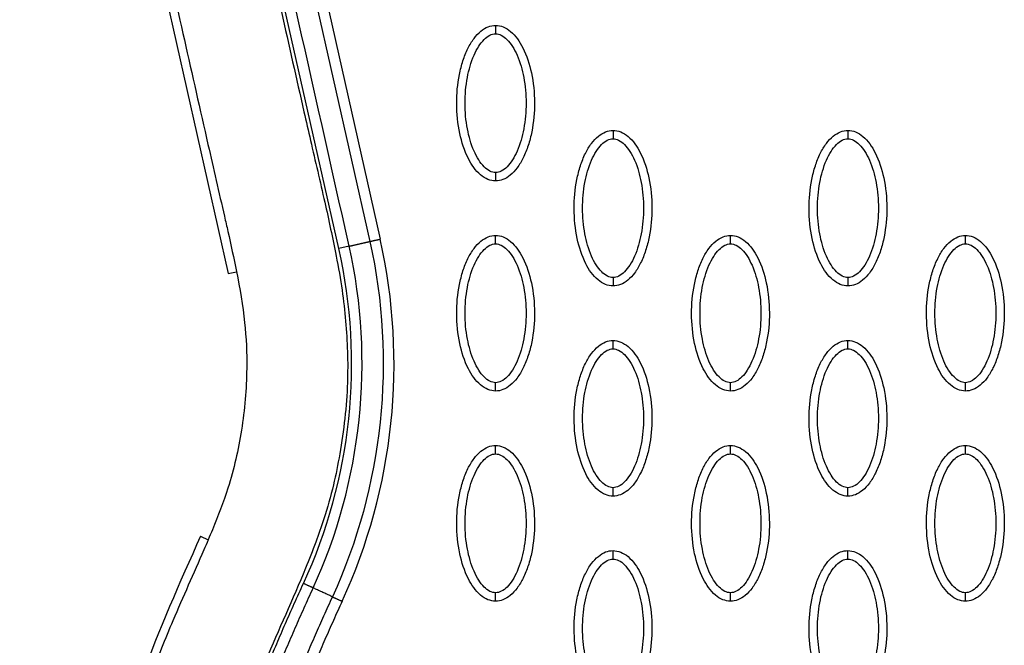
# Model space of a CAD drawing. Units: millimetres. Extents: x -511 to 20929, y 399 to 14680.
# Drawn here: x 11493 to 11610, y 7666 to 7740 of the extents above; entities that cross this region are included whole.
import ezdxf

# ---------------------------------------------------------------- set-up
doc = ezdxf.new("R2010")
doc.units = ezdxf.units.MM
doc.layers.add('Make2D$可见线$普通线', color=18, linetype='Continuous')
doc.layers.add('Make2D$可见线$正切线', color=18, linetype='Continuous')

msp = doc.modelspace()

# ---------------------------------------------------------------- linework, layer by layer
at = {"layer": 'Make2D$可见线$普通线', "color": 0}
msp.add_line((11504.63, 7767.34), (11517.57, 7709.88), dxfattribs=at)
for points, knots in [([(11504.58, 7774.76), (11504.69, 7773.3), (11505.11, 7770.02), (11505.9, 7766.07), (11506.61, 7762.86), (11507.77, 7757.9), (11510.63, 7745.36), (11513.9, 7730.66), (11516.59, 7718.93), (11517.75, 7713.9), (11518.66, 7709.71), (11519.61, 7704.29), (11519.89, 7697.96), (11519.32, 7691.33), (11517.85, 7684.9), (11516.04, 7680.23), (11513.8, 7675), (11511.2, 7669.26), (11507.27, 7659.52), (11504.83, 7652.5), (11503.29, 7647.67)], [0, 0, 0, 0, 4.40268, 9.902399, 12.097657, 14.263965, 25.166663, 50.68466, 59.438464, 61.275104, 66.162201, 72.310748, 77.777782, 85.131222, 92.231614, 97.503166, 100.117933, 109.310501, 116.399649, 131.611973, 131.611973, 131.611973, 131.611973]), ([(11549.37, 7720.89), (11549.06, 7720.89), (11548.41, 7721.02), (11547.16, 7721.84), (11545.9, 7723.71), (11544.97, 7726.64), (11544.63, 7730.05), (11544.89, 7732.97), (11545.45, 7735.15), (11546.02, 7736.61), (11546.73, 7737.81), (11547.55, 7738.7), (11548.43, 7739.26), (11549.07, 7739.39), (11549.37, 7739.39)], [0, 0, 0, 0, 0.931276, 1.963919, 4.405768, 7.571965, 11.148137, 14.632233, 16.315096, 17.90115, 19.303978, 20.494603, 21.507941, 22.408096, 22.408096, 22.408096, 22.408096]), ([(11549.37, 7739.39), (11549.68, 7739.39), (11550.33, 7739.26), (11551.58, 7738.44), (11552.84, 7736.57), (11553.77, 7733.63), (11554.11, 7730.23), (11553.85, 7727.31), (11553.29, 7725.12), (11552.72, 7723.67), (11552.01, 7722.47), (11551.19, 7721.57), (11550.31, 7721.01), (11549.67, 7720.89), (11549.37, 7720.89)], [0, 0, 0, 0, 0.931277, 1.963919, 4.405768, 7.571965, 11.148137, 14.632233, 16.315096, 17.90115, 19.303978, 20.494603, 21.507941, 22.408096, 22.408096, 22.408096, 22.408096]), ([(11563.34, 7708.4), (11563.03, 7708.4), (11562.38, 7708.53), (11561.13, 7709.35), (11559.87, 7711.21), (11558.94, 7714.15), (11558.61, 7717.56), (11558.86, 7720.48), (11559.42, 7722.66), (11559.99, 7724.12), (11560.7, 7725.32), (11561.52, 7726.21), (11562.41, 7726.77), (11563.04, 7726.9), (11563.34, 7726.9)], [0, 0, 0, 0, 0.931276, 1.963919, 4.405768, 7.571965, 11.148137, 14.632233, 16.315096, 17.90115, 19.303978, 20.494603, 21.507941, 22.408096, 22.408096, 22.408096, 22.408096]), ([(11563.34, 7726.9), (11563.65, 7726.9), (11564.31, 7726.77), (11565.56, 7725.95), (11566.82, 7724.08), (11567.75, 7721.14), (11568.08, 7717.74), (11567.82, 7714.82), (11567.26, 7712.63), (11566.69, 7711.18), (11565.99, 7709.97), (11565.17, 7709.08), (11564.28, 7708.52), (11563.64, 7708.4), (11563.34, 7708.4)], [0, 0, 0, 0, 0.931276, 1.963919, 4.405768, 7.571965, 11.148137, 14.632233, 16.315096, 17.90115, 19.303978, 20.494603, 21.507941, 22.408096, 22.408096, 22.408096, 22.408096]), ([(11591.29, 7708.4), (11590.98, 7708.4), (11590.33, 7708.53), (11589.08, 7709.35), (11587.82, 7711.21), (11586.89, 7714.15), (11586.56, 7717.56), (11586.81, 7720.48), (11587.37, 7722.66), (11587.94, 7724.12), (11588.65, 7725.32), (11589.47, 7726.21), (11590.35, 7726.77), (11590.99, 7726.9), (11591.29, 7726.9)], [0, 0, 0, 0, 0.931276, 1.963919, 4.405768, 7.571965, 11.148137, 14.632233, 16.315096, 17.90115, 19.303978, 20.494603, 21.507941, 22.408096, 22.408096, 22.408096, 22.408096]), ([(11591.29, 7726.9), (11591.6, 7726.9), (11592.25, 7726.77), (11593.5, 7725.95), (11594.76, 7724.08), (11595.69, 7721.14), (11596.03, 7717.74), (11595.77, 7714.82), (11595.21, 7712.63), (11594.64, 7711.18), (11593.93, 7709.97), (11593.11, 7709.08), (11592.23, 7708.52), (11591.59, 7708.4), (11591.29, 7708.4)], [0, 0, 0, 0, 0.931276, 1.963919, 4.405768, 7.571965, 11.148137, 14.632233, 16.315096, 17.90115, 19.303978, 20.494603, 21.507941, 22.408096, 22.408096, 22.408096, 22.408096]), ([(11549.37, 7695.9), (11549.06, 7695.91), (11548.41, 7696.04), (11547.16, 7696.86), (11545.9, 7698.72), (11544.97, 7701.66), (11544.63, 7705.07), (11544.89, 7707.99), (11545.45, 7710.17), (11546.02, 7711.62), (11546.73, 7712.83), (11547.55, 7713.72), (11548.43, 7714.28), (11549.07, 7714.41), (11549.37, 7714.41)], [0, 0, 0, 0, 0.931276, 1.963919, 4.405768, 7.571965, 11.148137, 14.632233, 16.315096, 17.90115, 19.303978, 20.494603, 21.507941, 22.408096, 22.408096, 22.408096, 22.408096]), ([(11549.37, 7714.41), (11549.68, 7714.41), (11550.33, 7714.28), (11551.58, 7713.45), (11552.84, 7711.59), (11553.77, 7708.65), (11554.11, 7705.24), (11553.85, 7702.33), (11553.29, 7700.14), (11552.72, 7698.69), (11552.01, 7697.48), (11551.19, 7696.59), (11550.31, 7696.03), (11549.67, 7695.9), (11549.37, 7695.9)], [0, 0, 0, 0, 0.931276, 1.963919, 4.405768, 7.571965, 11.148137, 14.632233, 16.315096, 17.90115, 19.303978, 20.494603, 21.507941, 22.408096, 22.408096, 22.408096, 22.408096]), ([(11577.32, 7695.9), (11577.01, 7695.91), (11576.35, 7696.04), (11575.1, 7696.86), (11573.84, 7698.72), (11572.91, 7701.66), (11572.58, 7705.07), (11572.84, 7707.99), (11573.4, 7710.17), (11573.97, 7711.62), (11574.67, 7712.83), (11575.49, 7713.72), (11576.38, 7714.28), (11577.02, 7714.41), (11577.32, 7714.41)], [0, 0, 0, 0, 0.931276, 1.963919, 4.405768, 7.571965, 11.148137, 14.632233, 16.315096, 17.90115, 19.303978, 20.494603, 21.507941, 22.408096, 22.408096, 22.408096, 22.408096]), ([(11577.32, 7714.41), (11577.63, 7714.41), (11578.28, 7714.28), (11579.53, 7713.45), (11580.79, 7711.59), (11581.72, 7708.65), (11582.05, 7705.24), (11581.8, 7702.33), (11581.24, 7700.14), (11580.67, 7698.69), (11579.96, 7697.48), (11579.14, 7696.59), (11578.25, 7696.03), (11577.62, 7695.9), (11577.32, 7695.9)], [0, 0, 0, 0, 0.931276, 1.963919, 4.405768, 7.571965, 11.148137, 14.632233, 16.315096, 17.90115, 19.303978, 20.494603, 21.507941, 22.408096, 22.408096, 22.408096, 22.408096]), ([(11605.26, 7695.9), (11604.95, 7695.91), (11604.3, 7696.04), (11603.05, 7696.86), (11601.79, 7698.72), (11600.86, 7701.66), (11600.53, 7705.07), (11600.78, 7707.99), (11601.34, 7710.17), (11601.91, 7711.62), (11602.62, 7712.83), (11603.44, 7713.72), (11604.33, 7714.28), (11604.96, 7714.41), (11605.26, 7714.41)], [0, 0, 0, 0, 0.931277, 1.963919, 4.405768, 7.571965, 11.148137, 14.632233, 16.315096, 17.90115, 19.303978, 20.494603, 21.507941, 22.408096, 22.408096, 22.408096, 22.408096]), ([(11605.26, 7714.41), (11605.57, 7714.41), (11606.23, 7714.28), (11607.48, 7713.45), (11608.74, 7711.59), (11609.67, 7708.65), (11610, 7705.24), (11609.74, 7702.33), (11609.18, 7700.14), (11608.61, 7698.69), (11607.91, 7697.48), (11607.09, 7696.59), (11606.2, 7696.03), (11605.56, 7695.9), (11605.26, 7695.9)], [0, 0, 0, 0, 0.931276, 1.963919, 4.405768, 7.571965, 11.148137, 14.632233, 16.315096, 17.90115, 19.303978, 20.494603, 21.507941, 22.408096, 22.408096, 22.408096, 22.408096]), ([(11563.34, 7683.41), (11563.03, 7683.41), (11562.38, 7683.54), (11561.13, 7684.37), (11559.87, 7686.23), (11558.94, 7689.17), (11558.61, 7692.58), (11558.86, 7695.49), (11559.42, 7697.68), (11559.99, 7699.13), (11560.7, 7700.34), (11561.52, 7701.23), (11562.41, 7701.79), (11563.04, 7701.92), (11563.34, 7701.92)], [0, 0, 0, 0, 0.931277, 1.963919, 4.405768, 7.571965, 11.148137, 14.632233, 16.315096, 17.90115, 19.303978, 20.494603, 21.507941, 22.408096, 22.408096, 22.408096, 22.408096]), ([(11563.34, 7701.92), (11563.65, 7701.92), (11564.31, 7701.78), (11565.56, 7700.96), (11566.82, 7699.1), (11567.75, 7696.16), (11568.08, 7692.75), (11567.82, 7689.84), (11567.26, 7687.65), (11566.69, 7686.2), (11565.99, 7684.99), (11565.17, 7684.1), (11564.28, 7683.54), (11563.64, 7683.41), (11563.34, 7683.41)], [0, 0, 0, 0, 0.931276, 1.963919, 4.405768, 7.571965, 11.148137, 14.632233, 16.315096, 17.90115, 19.303978, 20.494603, 21.507941, 22.408096, 22.408096, 22.408096, 22.408096]), ([(11591.29, 7683.41), (11590.98, 7683.41), (11590.33, 7683.54), (11589.08, 7684.37), (11587.82, 7686.23), (11586.89, 7689.17), (11586.56, 7692.58), (11586.81, 7695.49), (11587.37, 7697.68), (11587.94, 7699.13), (11588.65, 7700.34), (11589.47, 7701.23), (11590.35, 7701.79), (11590.99, 7701.92), (11591.29, 7701.92)], [0, 0, 0, 0, 0.931276, 1.963919, 4.405768, 7.571965, 11.148137, 14.632233, 16.315096, 17.90115, 19.303978, 20.494603, 21.507941, 22.408096, 22.408096, 22.408096, 22.408096]), ([(11591.29, 7701.92), (11591.6, 7701.92), (11592.25, 7701.78), (11593.5, 7700.96), (11594.76, 7699.1), (11595.69, 7696.16), (11596.03, 7692.75), (11595.77, 7689.84), (11595.21, 7687.65), (11594.64, 7686.2), (11593.93, 7684.99), (11593.11, 7684.1), (11592.23, 7683.54), (11591.59, 7683.41), (11591.29, 7683.41)], [0, 0, 0, 0, 0.931276, 1.963919, 4.405768, 7.571965, 11.148137, 14.632233, 16.315096, 17.90115, 19.303978, 20.494603, 21.507941, 22.408096, 22.408096, 22.408096, 22.408096]), ([(11549.37, 7670.92), (11549.06, 7670.92), (11548.41, 7671.05), (11547.16, 7671.88), (11545.9, 7673.74), (11544.97, 7676.68), (11544.63, 7680.09), (11544.89, 7683), (11545.45, 7685.19), (11546.02, 7686.64), (11546.73, 7687.85), (11547.55, 7688.74), (11548.43, 7689.3), (11549.07, 7689.43), (11549.37, 7689.43)], [0, 0, 0, 0, 0.931276, 1.963919, 4.405768, 7.571965, 11.148137, 14.632233, 16.315096, 17.90115, 19.303978, 20.494603, 21.507941, 22.408096, 22.408096, 22.408096, 22.408096]), ([(11549.37, 7689.43), (11549.68, 7689.42), (11550.33, 7689.29), (11551.58, 7688.47), (11552.84, 7686.61), (11553.77, 7683.67), (11554.11, 7680.26), (11553.85, 7677.34), (11553.29, 7675.16), (11552.72, 7673.71), (11552.01, 7672.5), (11551.19, 7671.61), (11550.31, 7671.05), (11549.67, 7670.92), (11549.37, 7670.92)], [0, 0, 0, 0, 0.931276, 1.963919, 4.405768, 7.571965, 11.148137, 14.632233, 16.315096, 17.90115, 19.303978, 20.494603, 21.507941, 22.408096, 22.408096, 22.408096, 22.408096]), ([(11577.32, 7670.92), (11577.01, 7670.92), (11576.35, 7671.05), (11575.1, 7671.88), (11573.84, 7673.74), (11572.91, 7676.68), (11572.58, 7680.09), (11572.84, 7683), (11573.4, 7685.19), (11573.97, 7686.64), (11574.67, 7687.85), (11575.49, 7688.74), (11576.38, 7689.3), (11577.02, 7689.43), (11577.32, 7689.43)], [0, 0, 0, 0, 0.931276, 1.963919, 4.405768, 7.571965, 11.148137, 14.632233, 16.315096, 17.90115, 19.303978, 20.494603, 21.507941, 22.408096, 22.408096, 22.408096, 22.408096]), ([(11577.32, 7689.43), (11577.63, 7689.42), (11578.28, 7689.29), (11579.53, 7688.47), (11580.79, 7686.61), (11581.72, 7683.67), (11582.05, 7680.26), (11581.8, 7677.34), (11581.24, 7675.16), (11580.67, 7673.71), (11579.96, 7672.5), (11579.14, 7671.61), (11578.25, 7671.05), (11577.62, 7670.92), (11577.32, 7670.92)], [0, 0, 0, 0, 0.931277, 1.963919, 4.405768, 7.571965, 11.148137, 14.632233, 16.315096, 17.90115, 19.303978, 20.494603, 21.507941, 22.408096, 22.408096, 22.408096, 22.408096]), ([(11605.26, 7670.92), (11604.95, 7670.92), (11604.3, 7671.05), (11603.05, 7671.88), (11601.79, 7673.74), (11600.86, 7676.68), (11600.53, 7680.09), (11600.78, 7683), (11601.34, 7685.19), (11601.91, 7686.64), (11602.62, 7687.85), (11603.44, 7688.74), (11604.33, 7689.3), (11604.96, 7689.43), (11605.26, 7689.43)], [0, 0, 0, 0, 0.931276, 1.963919, 4.405768, 7.571965, 11.148137, 14.632233, 16.315096, 17.90115, 19.303978, 20.494603, 21.507941, 22.408096, 22.408096, 22.408096, 22.408096]), ([(11605.26, 7689.43), (11605.57, 7689.42), (11606.23, 7689.29), (11607.48, 7688.47), (11608.74, 7686.61), (11609.67, 7683.67), (11610, 7680.26), (11609.74, 7677.34), (11609.18, 7675.16), (11608.61, 7673.71), (11607.91, 7672.5), (11607.09, 7671.61), (11606.2, 7671.05), (11605.56, 7670.92), (11605.26, 7670.92)], [0, 0, 0, 0, 0.931276, 1.963919, 4.405768, 7.571965, 11.148137, 14.632233, 16.315096, 17.90115, 19.303978, 20.494603, 21.507941, 22.408096, 22.408096, 22.408096, 22.408096]), ([(11514.28, 7678.64), (11509.18, 7667.56), (11500.65, 7645.54), (11493.24, 7612.11), (11492, 7580.17), (11495.42, 7559.87), (11498.18, 7550.36)], [0, 0, 0, 0, 36.421842, 70.263478, 101.635405, 130.988568, 130.988568, 130.988568, 130.988568]), ([(11563.34, 7658.43), (11563.03, 7658.43), (11562.38, 7658.56), (11561.13, 7659.38), (11559.87, 7661.25), (11558.94, 7664.19), (11558.61, 7667.59), (11558.86, 7670.51), (11559.42, 7672.7), (11559.99, 7674.15), (11560.7, 7675.36), (11561.52, 7676.25), (11562.41, 7676.81), (11563.04, 7676.93), (11563.34, 7676.93)], [0, 0, 0, 0, 0.931276, 1.963919, 4.405768, 7.571965, 11.148137, 14.632233, 16.315096, 17.90115, 19.303978, 20.494603, 21.507941, 22.408096, 22.408096, 22.408096, 22.408096]), ([(11563.34, 7676.93), (11563.65, 7676.93), (11564.31, 7676.8), (11565.56, 7675.98), (11566.82, 7674.12), (11567.75, 7671.18), (11568.08, 7667.77), (11567.82, 7664.85), (11567.26, 7662.67), (11566.69, 7661.21), (11565.99, 7660.01), (11565.17, 7659.12), (11564.28, 7658.56), (11563.64, 7658.43), (11563.34, 7658.43)], [0, 0, 0, 0, 0.931276, 1.963919, 4.405768, 7.571965, 11.148137, 14.632233, 16.315096, 17.90115, 19.303978, 20.494603, 21.507941, 22.408096, 22.408096, 22.408096, 22.408096]), ([(11591.29, 7658.43), (11590.98, 7658.43), (11590.33, 7658.56), (11589.08, 7659.38), (11587.82, 7661.25), (11586.89, 7664.19), (11586.56, 7667.59), (11586.81, 7670.51), (11587.37, 7672.7), (11587.94, 7674.15), (11588.65, 7675.36), (11589.47, 7676.25), (11590.35, 7676.81), (11590.99, 7676.93), (11591.29, 7676.93)], [0, 0, 0, 0, 0.931276, 1.963919, 4.405768, 7.571965, 11.148137, 14.632233, 16.315096, 17.90115, 19.303978, 20.494603, 21.507941, 22.408096, 22.408096, 22.408096, 22.408096]), ([(11591.29, 7676.93), (11591.6, 7676.93), (11592.25, 7676.8), (11593.5, 7675.98), (11594.76, 7674.12), (11595.69, 7671.18), (11596.03, 7667.77), (11595.77, 7664.85), (11595.21, 7662.67), (11594.64, 7661.21), (11593.93, 7660.01), (11593.11, 7659.12), (11592.23, 7658.56), (11591.59, 7658.43), (11591.29, 7658.43)], [0, 0, 0, 0, 0.931276, 1.963919, 4.405768, 7.571965, 11.148137, 14.632233, 16.315096, 17.90115, 19.303978, 20.494603, 21.507941, 22.408096, 22.408096, 22.408096, 22.408096])]:
    msp.add_open_spline(points, degree=3, knots=knots, dxfattribs=at)
for points, weights, knots in [([(11511.11, 7554.12), (11509.37, 7560.16), (11508.1, 7566.31), (11507.31, 7572.54), (11506.42, 7579.55), (11506.08, 7586.6), (11506.27, 7593.66), (11506.47, 7601.67), (11507.31, 7609.66), (11508.68, 7617.56), (11510.25, 7626.59), (11512.5, 7635.5), (11515.28, 7644.24), (11518.41, 7654.06), (11522.2, 7663.67), (11526.51, 7673.03)], [1, 0.998034348758, 0.998034348758, 1, 0.998051570383, 0.998051570383, 1, 1, 1, 1, 1, 1, 1, 0.977458034249, 0.955424208719, 0.933887068929], [0, 0, 0, 0, 18.827343, 18.827343, 18.827343, 39.992207, 39.992207, 39.992207, 64.084883, 64.084883, 64.084883, 91.665495, 91.665495, 91.665495, 122.688873, 122.688873, 122.688873, 122.688873]), ([(11512.34, 7554.48), (11510.62, 7560.45), (11509.36, 7566.54), (11508.58, 7572.7), (11507.7, 7579.64), (11507.35, 7586.63), (11507.54, 7593.63), (11507.74, 7601.57), (11508.58, 7609.5), (11509.94, 7617.34), (11511.5, 7626.31), (11513.73, 7635.16), (11516.5, 7643.85), (11519.6, 7653.62), (11523.38, 7663.18), (11527.67, 7672.49)], [1, 0.998034927219, 0.998034927219, 1, 0.998052268338, 0.998052268338, 1, 1, 1, 1, 1, 1, 1, 0.977458034249, 0.955424208719, 0.933887068929], [0, 0, 0, 0, 18.629275, 18.629275, 18.629275, 39.597885, 39.597885, 39.597885, 63.69056, 63.69056, 63.69056, 91.271173, 91.271173, 91.271173, 122.294551, 122.294551, 122.294551, 122.294551]), ([(11529.95, 7671.44), (11525.83, 7662.47), (11522.17, 7653.26), (11519.13, 7643.85), (11516.39, 7635.34), (11514.16, 7626.66), (11512.58, 7617.85), (11511.19, 7610.04), (11510.31, 7602.12), (11510.07, 7594.19), (11509.85, 7587.22), (11510.17, 7580.25), (11511.03, 7573.33), (11511.8, 7567.19), (11513.04, 7561.12), (11514.75, 7555.17)], [1, 1.02306021995, 1.04665221363, 1.07078824389, 1.07078824389, 1.07078824389, 1.07078824389, 1.07078824389, 1.07078824389, 1.07078824389, 1.06865251406, 1.06865251406, 1.07078824389, 1.06861646154, 1.06861646154, 1.07078824389], [1.199943, 1.199943, 1.199943, 1.199943, 30.977397, 30.977397, 30.977397, 57.898416, 57.898416, 57.898416, 81.762423, 81.762423, 81.762423, 102.661635, 102.661635, 102.661635, 121.212019, 121.212019, 121.212019, 121.212019]), ([(11531.11, 7670.91), (11527, 7661.98), (11523.37, 7652.82), (11520.35, 7643.46), (11517.62, 7634.99), (11515.4, 7626.37), (11513.84, 7617.62), (11512.45, 7609.87), (11511.58, 7602.02), (11511.35, 7594.15), (11511.13, 7587.24), (11511.45, 7580.34), (11512.3, 7573.49), (11513.06, 7567.41), (11514.29, 7561.41), (11515.98, 7555.53)], [1, 1.02306021995, 1.04665221363, 1.07078824389, 1.07078824389, 1.07078824389, 1.07078824389, 1.07078824389, 1.07078824389, 1.07078824389, 1.06865331939, 1.06865331939, 1.07078824389, 1.06861710187, 1.06861710187, 1.07078824389], [1.199943, 1.199943, 1.199943, 1.199943, 30.977397, 30.977397, 30.977397, 57.898416, 57.898416, 57.898416, 81.762423, 81.762423, 81.762423, 102.463066, 102.463066, 102.463066, 120.812199, 120.812199, 120.812199, 120.812199])]:
    msp.add_rational_spline(points, weights, degree=3, knots=knots, dxfattribs=at)
for points, weights in [([(11527.67, 7672.49), (11527.26, 7672.68), (11526.51, 7673.03)], [1, 0.877710603761, 1]), ([(11529.95, 7671.44), (11530.36, 7671.25), (11531.11, 7670.91)], [1, 0.877695834582, 1])]:
    msp.add_rational_spline(points, weights, degree=2, dxfattribs=at)
at = {"layer": 'Make2D$可见线$正切线', "color": 0}
for p, q in [((11522.72, 7771.42), (11535.64, 7713.97)), ((11530.71, 7712.86), (11517.77, 7770.31)), ((11521.47, 7771.14), (11534.41, 7713.69)), ((11531.95, 7713.13), (11530.71, 7712.86)), ((11517.57, 7709.88), (11518.55, 7710.1)), ((11514.28, 7678.64), (11515.18, 7678.23))]:
    msp.add_line(p, q, dxfattribs=at)
for centre, radius, start, end in [((11469.77, 7699.15), 62.47, 335.2781, 12.6742), ((11469.76, 7699.12), 67.53, 335.3054, 12.6972)]:
    msp.add_arc(centre, radius, start, end, dxfattribs=at)
for points, knots in [([(11591.29, 7825.78), (11589.32, 7825.78), (11585.36, 7825.7), (11577.34, 7825.08), (11569.3, 7823.92), (11561.52, 7822.03), (11555.91, 7820.41), (11550.6, 7818.42), (11545.56, 7816.24), (11540.73, 7813.68), (11537.07, 7811.37), (11534.34, 7809.46), (11532.59, 7808.08), (11530.83, 7806.59), (11529.08, 7804.98), (11527.46, 7803.38), (11525.47, 7801.18), (11523.27, 7798.31), (11520.97, 7794.75), (11519.13, 7790.86), (11517.63, 7786.73), (11516.73, 7782.27), (11516.37, 7777.81), (11516.67, 7773.89), (11517.27, 7770.31), (11517.84, 7767.62), (11518.7, 7763.84), (11519.8, 7759.13), (11522.53, 7747.08), (11525.02, 7735.9), (11527.65, 7724.39), (11528.99, 7718.69), (11530.28, 7712.75), (11531.13, 7708.04), (11531.7, 7703.02), (11531.92, 7696.5), (11531.17, 7689.98), (11530.09, 7684.59), (11529.11, 7681.09), (11527.95, 7677.8), (11525.71, 7672.16), (11522.73, 7665.72), (11518.62, 7655.58), (11516.31, 7649.01), (11514.81, 7644.27)], [0, 0, 0, 0, 5.899988, 11.890037, 24.11889, 30.250715, 35.8774, 41.64346, 47.250341, 52.332005, 58.049171, 60.220852, 62.317383, 64.730909, 67.160228, 69.441876, 71.557375, 76.051718, 80.268145, 84.26738, 88.930616, 93.444474, 97.86589, 102.34757, 105.188076, 108.766402, 110.600875, 116.809313, 123.277256, 147.667619, 151.160327, 158.700913, 165.242421, 169.381424, 173.072189, 180.386714, 188.921929, 192.677236, 196.883213, 199.809281, 203.140271, 215.110604, 221.067499, 235.977649, 235.977649, 235.977649, 235.977649]), ([(11549.37, 7721.89), (11549.14, 7721.88), (11548.63, 7722.03), (11547.94, 7722.58), (11547.31, 7723.41), (11546.55, 7724.9), (11545.91, 7727.16), (11545.65, 7730.13), (11545.91, 7733.11), (11546.55, 7735.38), (11547.31, 7736.87), (11547.94, 7737.69), (11548.62, 7738.24), (11549.13, 7738.39), (11549.37, 7738.39)], [0, 0, 0, 0, 0.695548, 1.55083, 2.605063, 3.799426, 6.552763, 9.628831, 12.70974, 15.480796, 16.671344, 17.708738, 18.562502, 19.270195, 19.270195, 19.270195, 19.270195]), ([(11549.37, 7738.39), (11549.6, 7738.39), (11550.11, 7738.24), (11550.8, 7737.7), (11551.43, 7736.87), (11552.19, 7735.38), (11552.83, 7733.11), (11553.08, 7730.14), (11552.83, 7727.17), (11552.19, 7724.89), (11551.43, 7723.41), (11550.8, 7722.59), (11550.12, 7722.04), (11549.61, 7721.88), (11549.37, 7721.89)], [0, 0, 0, 0, 0.695548, 1.55083, 2.605063, 3.799426, 6.552763, 9.628831, 12.70974, 15.480796, 16.671344, 17.708738, 18.562502, 19.270195, 19.270195, 19.270195, 19.270195]), ([(11563.34, 7709.39), (11563.11, 7709.39), (11562.6, 7709.54), (11561.92, 7710.09), (11561.28, 7710.92), (11560.52, 7712.41), (11559.89, 7714.67), (11559.63, 7717.64), (11559.88, 7720.62), (11560.52, 7722.89), (11561.29, 7724.38), (11561.91, 7725.2), (11562.59, 7725.75), (11563.11, 7725.9), (11563.34, 7725.9)], [0, 0, 0, 0, 0.695548, 1.55083, 2.605063, 3.799426, 6.552763, 9.628831, 12.70974, 15.480796, 16.671344, 17.708738, 18.562502, 19.270195, 19.270195, 19.270195, 19.270195]), ([(11563.34, 7725.9), (11563.58, 7725.9), (11564.08, 7725.75), (11564.77, 7725.21), (11565.4, 7724.38), (11566.17, 7722.89), (11566.8, 7720.62), (11567.06, 7717.65), (11566.8, 7714.68), (11566.17, 7712.4), (11565.4, 7710.91), (11564.77, 7710.1), (11564.09, 7709.55), (11563.58, 7709.39), (11563.34, 7709.39)], [0, 0, 0, 0, 0.695548, 1.55083, 2.605063, 3.799426, 6.552763, 9.628831, 12.70974, 15.480796, 16.671344, 17.708738, 18.562502, 19.270195, 19.270195, 19.270195, 19.270195]), ([(11591.29, 7709.39), (11591.06, 7709.39), (11590.55, 7709.54), (11589.86, 7710.09), (11589.23, 7710.92), (11588.47, 7712.41), (11587.83, 7714.67), (11587.58, 7717.64), (11587.83, 7720.62), (11588.47, 7722.89), (11589.23, 7724.38), (11589.86, 7725.2), (11590.54, 7725.75), (11591.05, 7725.9), (11591.29, 7725.9)], [0, 0, 0, 0, 0.695548, 1.55083, 2.605063, 3.799426, 6.552763, 9.628831, 12.70974, 15.480796, 16.671344, 17.708738, 18.562502, 19.270195, 19.270195, 19.270195, 19.270195]), ([(11591.29, 7725.9), (11591.52, 7725.9), (11592.03, 7725.75), (11592.72, 7725.21), (11593.35, 7724.38), (11594.11, 7722.89), (11594.75, 7720.62), (11595.01, 7717.65), (11594.75, 7714.68), (11594.11, 7712.4), (11593.35, 7710.91), (11592.72, 7710.1), (11592.04, 7709.55), (11591.53, 7709.39), (11591.29, 7709.39)], [0, 0, 0, 0, 0.695548, 1.55083, 2.605063, 3.799426, 6.552763, 9.628831, 12.70974, 15.480796, 16.671344, 17.708738, 18.562502, 19.270195, 19.270195, 19.270195, 19.270195]), ([(11549.37, 7696.9), (11549.14, 7696.9), (11548.63, 7697.05), (11547.94, 7697.6), (11547.31, 7698.42), (11546.55, 7699.91), (11545.91, 7702.18), (11545.65, 7705.15), (11545.91, 7708.13), (11546.55, 7710.4), (11547.31, 7711.89), (11547.94, 7712.71), (11548.62, 7713.26), (11549.13, 7713.41), (11549.37, 7713.41)], [0, 0, 0, 0, 0.695548, 1.55083, 2.605063, 3.799426, 6.552763, 9.628831, 12.70974, 15.480796, 16.671344, 17.708738, 18.562502, 19.270195, 19.270195, 19.270195, 19.270195]), ([(11549.37, 7713.41), (11549.6, 7713.41), (11550.11, 7713.26), (11550.8, 7712.71), (11551.43, 7711.89), (11552.19, 7710.4), (11552.83, 7708.13), (11553.08, 7705.16), (11552.83, 7702.18), (11552.19, 7699.91), (11551.43, 7698.42), (11550.8, 7697.6), (11550.12, 7697.05), (11549.61, 7696.9), (11549.37, 7696.9)], [0, 0, 0, 0, 0.695548, 1.55083, 2.605063, 3.799426, 6.552763, 9.628831, 12.70974, 15.480796, 16.671344, 17.708738, 18.562502, 19.270195, 19.270195, 19.270195, 19.270195]), ([(11577.32, 7696.9), (11577.08, 7696.9), (11576.58, 7697.05), (11575.89, 7697.6), (11575.26, 7698.42), (11574.49, 7699.91), (11573.86, 7702.18), (11573.6, 7705.15), (11573.86, 7708.13), (11574.49, 7710.4), (11575.26, 7711.89), (11575.89, 7712.71), (11576.57, 7713.26), (11577.08, 7713.41), (11577.32, 7713.41)], [0, 0, 0, 0, 0.695548, 1.55083, 2.605063, 3.799426, 6.552763, 9.628831, 12.70974, 15.480796, 16.671344, 17.708738, 18.562502, 19.270195, 19.270195, 19.270195, 19.270195]), ([(11577.32, 7713.41), (11577.55, 7713.41), (11578.06, 7713.26), (11578.75, 7712.71), (11579.38, 7711.89), (11580.14, 7710.4), (11580.77, 7708.13), (11581.03, 7705.16), (11580.78, 7702.18), (11580.14, 7699.91), (11579.37, 7698.42), (11578.75, 7697.6), (11578.07, 7697.05), (11577.55, 7696.9), (11577.32, 7696.9)], [0, 0, 0, 0, 0.695548, 1.55083, 2.605063, 3.799426, 6.552763, 9.628831, 12.70974, 15.480796, 16.671344, 17.708738, 18.562502, 19.270195, 19.270195, 19.270195, 19.270195]), ([(11605.26, 7696.9), (11605.03, 7696.9), (11604.52, 7697.05), (11603.84, 7697.6), (11603.2, 7698.42), (11602.44, 7699.91), (11601.81, 7702.18), (11601.55, 7705.15), (11601.8, 7708.13), (11602.44, 7710.4), (11603.21, 7711.89), (11603.83, 7712.71), (11604.52, 7713.26), (11605.03, 7713.41), (11605.26, 7713.41)], [0, 0, 0, 0, 0.695548, 1.55083, 2.605063, 3.799426, 6.552763, 9.628831, 12.70974, 15.480796, 16.671344, 17.708738, 18.562502, 19.270195, 19.270195, 19.270195, 19.270195]), ([(11605.26, 7713.41), (11605.5, 7713.41), (11606.01, 7713.26), (11606.69, 7712.71), (11607.32, 7711.89), (11608.09, 7710.4), (11608.72, 7708.13), (11608.98, 7705.16), (11608.72, 7702.18), (11608.09, 7699.91), (11607.32, 7698.42), (11606.7, 7697.6), (11606.01, 7697.05), (11605.5, 7696.9), (11605.26, 7696.9)], [0, 0, 0, 0, 0.695548, 1.55083, 2.605063, 3.799426, 6.552763, 9.628831, 12.70974, 15.480796, 16.671344, 17.708738, 18.562502, 19.270195, 19.270195, 19.270195, 19.270195]), ([(11563.34, 7684.41), (11563.11, 7684.41), (11562.6, 7684.56), (11561.92, 7685.11), (11561.28, 7685.93), (11560.52, 7687.42), (11559.89, 7689.69), (11559.63, 7692.66), (11559.88, 7695.64), (11560.52, 7697.91), (11561.29, 7699.4), (11561.91, 7700.22), (11562.59, 7700.77), (11563.11, 7700.92), (11563.34, 7700.92)], [0, 0, 0, 0, 0.695548, 1.55083, 2.605063, 3.799426, 6.552763, 9.628831, 12.70974, 15.480796, 16.671344, 17.708738, 18.562502, 19.270195, 19.270195, 19.270195, 19.270195]), ([(11563.34, 7700.92), (11563.58, 7700.92), (11564.08, 7700.77), (11564.77, 7700.22), (11565.4, 7699.4), (11566.17, 7697.91), (11566.8, 7695.64), (11567.06, 7692.67), (11566.8, 7689.69), (11566.17, 7687.42), (11565.4, 7685.93), (11564.77, 7685.11), (11564.09, 7684.56), (11563.58, 7684.41), (11563.34, 7684.41)], [0, 0, 0, 0, 0.695548, 1.55083, 2.605063, 3.799426, 6.552763, 9.628831, 12.70974, 15.480796, 16.671344, 17.708738, 18.562502, 19.270195, 19.270195, 19.270195, 19.270195]), ([(11591.29, 7684.41), (11591.06, 7684.41), (11590.55, 7684.56), (11589.86, 7685.11), (11589.23, 7685.93), (11588.47, 7687.42), (11587.83, 7689.69), (11587.58, 7692.66), (11587.83, 7695.64), (11588.47, 7697.91), (11589.23, 7699.4), (11589.86, 7700.22), (11590.54, 7700.77), (11591.05, 7700.92), (11591.29, 7700.92)], [0, 0, 0, 0, 0.695548, 1.55083, 2.605063, 3.799426, 6.552763, 9.628831, 12.70974, 15.480796, 16.671344, 17.708738, 18.562502, 19.270195, 19.270195, 19.270195, 19.270195]), ([(11591.29, 7700.92), (11591.52, 7700.92), (11592.03, 7700.77), (11592.72, 7700.22), (11593.35, 7699.4), (11594.11, 7697.91), (11594.75, 7695.64), (11595.01, 7692.67), (11594.75, 7689.69), (11594.11, 7687.42), (11593.35, 7685.93), (11592.72, 7685.11), (11592.04, 7684.56), (11591.53, 7684.41), (11591.29, 7684.41)], [0, 0, 0, 0, 0.695548, 1.55083, 2.605063, 3.799426, 6.552763, 9.628831, 12.70974, 15.480796, 16.671344, 17.708738, 18.562502, 19.270195, 19.270195, 19.270195, 19.270195]), ([(11549.37, 7671.92), (11549.14, 7671.92), (11548.63, 7672.07), (11547.94, 7672.62), (11547.31, 7673.44), (11546.55, 7674.93), (11545.91, 7677.2), (11545.65, 7680.17), (11545.91, 7683.14), (11546.55, 7685.42), (11547.31, 7686.91), (11547.94, 7687.73), (11548.62, 7688.28), (11549.13, 7688.43), (11549.37, 7688.43)], [0, 0, 0, 0, 0.695548, 1.55083, 2.605063, 3.799426, 6.552763, 9.628831, 12.70974, 15.480796, 16.671344, 17.708738, 18.562502, 19.270195, 19.270195, 19.270195, 19.270195]), ([(11549.37, 7688.43), (11549.6, 7688.43), (11550.11, 7688.28), (11550.8, 7687.73), (11551.43, 7686.91), (11552.19, 7685.42), (11552.83, 7683.15), (11553.08, 7680.18), (11552.83, 7677.2), (11552.19, 7674.93), (11551.43, 7673.44), (11550.8, 7672.62), (11550.12, 7672.07), (11549.61, 7671.92), (11549.37, 7671.92)], [0, 0, 0, 0, 0.695548, 1.55083, 2.605063, 3.799426, 6.552763, 9.628831, 12.70974, 15.480796, 16.671344, 17.708738, 18.562502, 19.270195, 19.270195, 19.270195, 19.270195]), ([(11577.32, 7671.92), (11577.08, 7671.92), (11576.58, 7672.07), (11575.89, 7672.62), (11575.26, 7673.44), (11574.49, 7674.93), (11573.86, 7677.2), (11573.6, 7680.17), (11573.86, 7683.14), (11574.49, 7685.42), (11575.26, 7686.91), (11575.89, 7687.73), (11576.57, 7688.28), (11577.08, 7688.43), (11577.32, 7688.43)], [0, 0, 0, 0, 0.695548, 1.55083, 2.605063, 3.799426, 6.552763, 9.628831, 12.70974, 15.480796, 16.671344, 17.708738, 18.562502, 19.270195, 19.270195, 19.270195, 19.270195]), ([(11577.32, 7688.43), (11577.55, 7688.43), (11578.06, 7688.28), (11578.75, 7687.73), (11579.38, 7686.91), (11580.14, 7685.42), (11580.77, 7683.15), (11581.03, 7680.18), (11580.78, 7677.2), (11580.14, 7674.93), (11579.37, 7673.44), (11578.75, 7672.62), (11578.07, 7672.07), (11577.55, 7671.92), (11577.32, 7671.92)], [0, 0, 0, 0, 0.695548, 1.55083, 2.605063, 3.799426, 6.552763, 9.628831, 12.70974, 15.480796, 16.671344, 17.708738, 18.562502, 19.270195, 19.270195, 19.270195, 19.270195]), ([(11605.26, 7671.92), (11605.03, 7671.92), (11604.52, 7672.07), (11603.84, 7672.62), (11603.2, 7673.44), (11602.44, 7674.93), (11601.81, 7677.2), (11601.55, 7680.17), (11601.8, 7683.14), (11602.44, 7685.42), (11603.21, 7686.91), (11603.83, 7687.73), (11604.52, 7688.28), (11605.03, 7688.43), (11605.26, 7688.43)], [0, 0, 0, 0, 0.695548, 1.55083, 2.605063, 3.799426, 6.552763, 9.628831, 12.70974, 15.480796, 16.671344, 17.708738, 18.562502, 19.270195, 19.270195, 19.270195, 19.270195]), ([(11605.26, 7688.43), (11605.5, 7688.43), (11606.01, 7688.28), (11606.69, 7687.73), (11607.32, 7686.91), (11608.09, 7685.42), (11608.72, 7683.15), (11608.98, 7680.18), (11608.72, 7677.2), (11608.09, 7674.93), (11607.32, 7673.44), (11606.7, 7672.62), (11606.01, 7672.07), (11605.5, 7671.92), (11605.26, 7671.92)], [0, 0, 0, 0, 0.695548, 1.55083, 2.605063, 3.799426, 6.552763, 9.628831, 12.70974, 15.480796, 16.671344, 17.708738, 18.562502, 19.270195, 19.270195, 19.270195, 19.270195]), ([(11563.34, 7659.43), (11563.11, 7659.43), (11562.6, 7659.58), (11561.92, 7660.12), (11561.28, 7660.95), (11560.52, 7662.44), (11559.89, 7664.71), (11559.63, 7667.68), (11559.88, 7670.65), (11560.52, 7672.93), (11561.29, 7674.42), (11561.91, 7675.23), (11562.59, 7675.78), (11563.11, 7675.94), (11563.34, 7675.93)], [0, 0, 0, 0, 0.695548, 1.55083, 2.605063, 3.799426, 6.552763, 9.628831, 12.70974, 15.480796, 16.671344, 17.708738, 18.562502, 19.270195, 19.270195, 19.270195, 19.270195]), ([(11563.34, 7675.93), (11563.58, 7675.94), (11564.08, 7675.79), (11564.77, 7675.24), (11565.4, 7674.41), (11566.17, 7672.92), (11566.8, 7670.66), (11567.06, 7667.69), (11566.8, 7664.71), (11566.17, 7662.44), (11565.4, 7660.95), (11564.77, 7660.13), (11564.09, 7659.58), (11563.58, 7659.43), (11563.34, 7659.43)], [0, 0, 0, 0, 0.695548, 1.55083, 2.605063, 3.799426, 6.552763, 9.628831, 12.70974, 15.480796, 16.671344, 17.708738, 18.562502, 19.270195, 19.270195, 19.270195, 19.270195]), ([(11591.29, 7659.43), (11591.06, 7659.43), (11590.55, 7659.58), (11589.86, 7660.12), (11589.23, 7660.95), (11588.47, 7662.44), (11587.83, 7664.71), (11587.58, 7667.68), (11587.83, 7670.65), (11588.47, 7672.93), (11589.23, 7674.42), (11589.86, 7675.23), (11590.54, 7675.78), (11591.05, 7675.94), (11591.29, 7675.93)], [0, 0, 0, 0, 0.695548, 1.55083, 2.605063, 3.799426, 6.552763, 9.628831, 12.70974, 15.480796, 16.671344, 17.708738, 18.562502, 19.270195, 19.270195, 19.270195, 19.270195]), ([(11591.29, 7675.93), (11591.52, 7675.94), (11592.03, 7675.79), (11592.72, 7675.24), (11593.35, 7674.41), (11594.11, 7672.92), (11594.75, 7670.66), (11595.01, 7667.69), (11594.75, 7664.71), (11594.11, 7662.44), (11593.35, 7660.95), (11592.72, 7660.13), (11592.04, 7659.58), (11591.53, 7659.43), (11591.29, 7659.43)], [0, 0, 0, 0, 0.695548, 1.55083, 2.605063, 3.799426, 6.552763, 9.628831, 12.70974, 15.480796, 16.671344, 17.708738, 18.562502, 19.270195, 19.270195, 19.270195, 19.270195]), ([(11529.95, 7671.44), (11529.9, 7671.47), (11529.72, 7671.55), (11529.31, 7671.74), (11528.81, 7671.97), (11528.31, 7672.2), (11527.9, 7672.39), (11527.72, 7672.47), (11527.67, 7672.49)], [0, 0, 0, 0, 0.308179, 0.903713, 1.499247, 2.094781, 2.690315, 2.998095, 2.998095, 2.998095, 2.998095])]:
    msp.add_open_spline(points, degree=3, knots=knots, dxfattribs=at)
for points in [[(11531.95, 7713.13), (11527.64, 7732.28), (11523.33, 7751.43), (11519.02, 7770.59)], [(11527.67, 7672.49), (11533.46, 7685.09), (11534.99, 7699.61), (11531.95, 7713.13)], [(11534.41, 7713.69), (11537.57, 7699.63), (11535.98, 7684.54), (11529.95, 7671.44)]]:
    msp.add_open_spline(points, degree=3, dxfattribs=at)
for points, weights, degree in [([(11549.37, 7739.39), (11549.37, 7739.39), (11549.37, 7738.98), (11549.37, 7738.39)], [1, 0.804783336551, 0.804777800895, 1], 3), ([(11563.34, 7726.9), (11563.34, 7726.9), (11563.34, 7726.49), (11563.34, 7725.9)], [1, 0.804783336715, 0.804777801041, 1], 3), ([(11591.29, 7726.9), (11591.29, 7726.9), (11591.29, 7726.49), (11591.29, 7725.9)], [1, 0.804783411542, 0.804777884966, 1], 3), ([(11549.37, 7721.89), (11549.37, 7721.3), (11549.37, 7720.89), (11549.37, 7720.89)], [1, 0.804777884966, 0.804783411542, 1], 3), ([(11549.37, 7713.41), (11549.37, 7713.99), (11549.37, 7714.41), (11549.37, 7714.41)], [1, 0.804777885116, 0.804783411711, 1], 3), ([(11577.32, 7713.41), (11577.32, 7713.99), (11577.32, 7714.41), (11577.32, 7714.41)], [1, 0.804777885116, 0.80478341171, 1], 3), ([(11605.26, 7713.41), (11605.26, 7713.99), (11605.26, 7714.41), (11605.26, 7714.41)], [1, 0.804777885043, 0.804783411629, 1], 3), ([(11534.41, 7713.69), (11534.84, 7713.79), (11535.64, 7713.97)], [1, 0.877697797534, 1], 2), ([(11563.34, 7709.39), (11563.34, 7708.81), (11563.34, 7708.4), (11563.34, 7708.4)], [1, 0.804777885042, 0.804783411628, 1], 3), ([(11591.29, 7709.39), (11591.29, 7708.81), (11591.29, 7708.4), (11591.29, 7708.4)], [1, 0.804777800895, 0.804783336551, 1], 3), ([(11563.34, 7700.92), (11563.34, 7701.5), (11563.34, 7701.92), (11563.34, 7701.92)], [1, 0.804777885043, 0.804783411629, 1], 3), ([(11591.29, 7700.92), (11591.29, 7701.5), (11591.29, 7701.92), (11591.29, 7701.92)], [1, 0.804777885043, 0.804783411629, 1], 3), ([(11549.37, 7695.9), (11549.37, 7695.9), (11549.37, 7696.32), (11549.37, 7696.9)], [1, 0.804783336679, 0.804777801008, 1], 3), ([(11577.32, 7695.9), (11577.32, 7695.9), (11577.32, 7696.32), (11577.32, 7696.9)], [1, 0.804783411583, 0.804777885003, 1], 3), ([(11605.26, 7695.9), (11605.26, 7695.9), (11605.26, 7696.32), (11605.26, 7696.9)], [1, 0.804783411588, 0.804777885007, 1], 3), ([(11549.37, 7688.43), (11549.37, 7689.01), (11549.37, 7689.43), (11549.37, 7689.43)], [1, 0.804777885116, 0.80478341171, 1], 3), ([(11577.32, 7688.43), (11577.32, 7689.01), (11577.32, 7689.43), (11577.32, 7689.43)], [1, 0.804777885116, 0.80478341171, 1], 3), ([(11605.26, 7688.43), (11605.26, 7689.01), (11605.26, 7689.43), (11605.26, 7689.43)], [1, 0.804777885116, 0.804783411711, 1], 3), ([(11563.34, 7683.41), (11563.34, 7683.41), (11563.34, 7683.83), (11563.34, 7684.41)], [1, 0.804783411629, 0.804777885043, 1], 3), ([(11591.29, 7683.41), (11591.29, 7683.41), (11591.29, 7683.83), (11591.29, 7684.41)], [1, 0.804783411629, 0.804777885043, 1], 3), ([(11563.34, 7675.93), (11563.34, 7676.52), (11563.34, 7676.93), (11563.34, 7676.93)], [1, 0.804777885043, 0.804783411629, 1], 3), ([(11591.29, 7675.93), (11591.29, 7676.52), (11591.29, 7676.93), (11591.29, 7676.93)], [1, 0.804777885043, 0.804783411629, 1], 3), ([(11549.37, 7670.92), (11549.37, 7670.92), (11549.37, 7671.34), (11549.37, 7671.92)], [1, 0.804783411586, 0.804777885005, 1], 3), ([(11577.32, 7670.92), (11577.32, 7670.92), (11577.32, 7671.34), (11577.32, 7671.92)], [1, 0.80478341158, 0.804777885, 1], 3), ([(11605.26, 7670.92), (11605.26, 7670.92), (11605.26, 7671.34), (11605.26, 7671.92)], [1, 0.804783411585, 0.804777885005, 1], 3)]:
    msp.add_rational_spline(points, weights, degree=degree, dxfattribs=at)
msp.add_rational_spline([(11531.95, 7713.13), (11532.38, 7713.23), (11533.18, 7713.41), (11533.98, 7713.59), (11534.41, 7713.69)], [1, 0.877694543653, 1, 0.877694543653, 1], degree=2, knots=[-2.998594, -2.998594, -2.998594, -1.499297, -1.499297, 0, 0, 0], dxfattribs=at)

doc.saveas('drawing.dxf')
